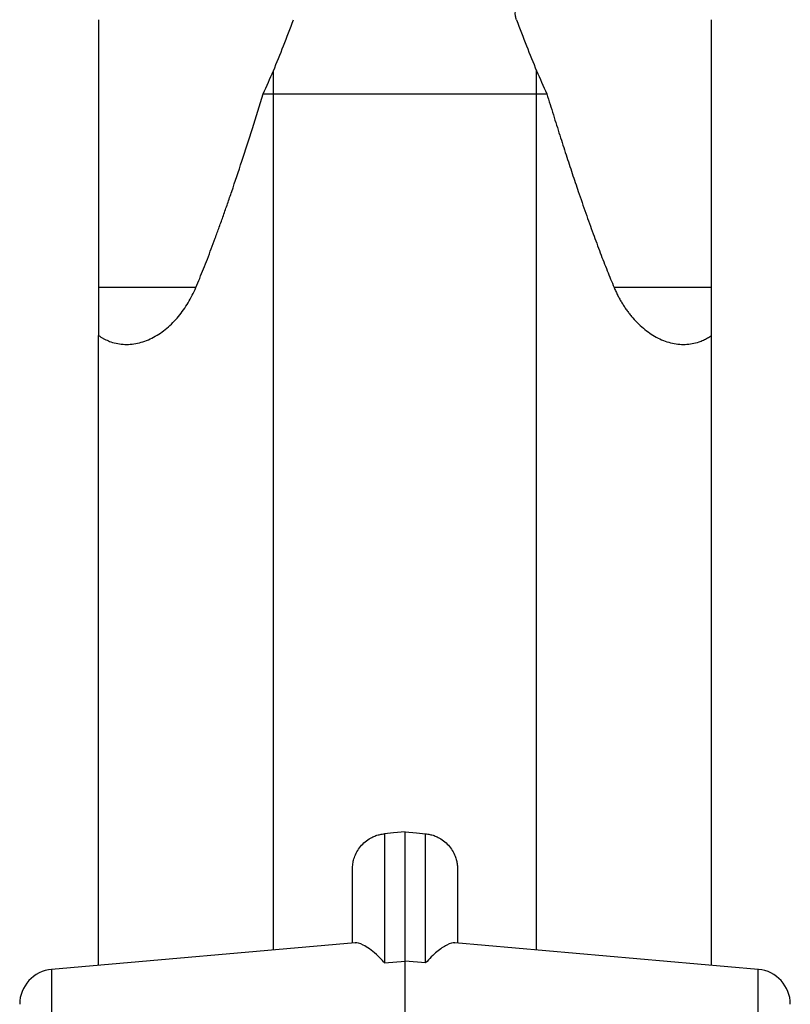
# Model space of a CAD drawing. Extents: x -178 to 881, y -24 to 480.
# Drawn here: x -165 to -121, y 329 to 386 of the extents above; entities that cross this region are included whole.
import ezdxf

# ---------------------------------------------------------------- set-up
doc = ezdxf.new("R2010")
doc.units = 0
doc.layers.get('0').update_dxf_attribs({"linetype": 'CONTINUOUS'})

msp = doc.modelspace()

# ---------------------------------------------------------------- linework, layer by layer
at = {"color": 7, "linetype": 'CONTINUOUS'}
for p, q in [((-151.384, 381.289), (-150.789, 381.289)), ((-150.789, 381.289), (-135.789, 381.289)), ((-150.789, 332.397), (-150.789, 381.289)), ((-135.789, 332.397), (-135.789, 381.289)), ((-135.789, 381.289), (-135.195, 381.289)), ((-155.229, 370.231), (-160.789, 370.231)), ((-160.789, 370.231), (-160.789, 367.49)), ((-125.789, 370.231), (-131.35, 370.231)), ((-125.789, 367.49), (-125.789, 370.231)), ((-160.789, 331.522), (-160.789, 367.49)), ((-125.789, 331.522), (-125.789, 367.49)), ((-144.464, 339.032), (-144.464, 331.664)), ((-143.289, 331.759), (-143.289, 339.136)), ((-142.115, 331.664), (-142.115, 339.032)), ((-146.289, 332.791), (-146.289, 337.018)), ((-140.289, 337.018), (-140.289, 332.791)), ((-146.131, 332.804), (-163.464, 331.288)), ((-123.115, 331.288), (-140.449, 332.804)), ((-144.464, 331.664), (-143.289, 331.759)), ((-143.289, 315.194), (-143.289, 331.759)), ((-142.115, 331.664), (-143.289, 331.759))]:
    msp.add_line(p, q, dxfattribs=at)
at = {"color": 8, "linetype": 'CONTINUOUS'}
for p, q in [((-163.464, 331.288), (-163.464, 311.472)), ((-123.115, 311.472), (-123.115, 331.288))]:
    msp.add_line(p, q, dxfattribs=at)
at = {"color": 7, "linetype": 'CONTINUOUS', "flags": 128}
for points in [[(-150.789, 381.289), (-150.797, 382.024), (-150.803, 382.602)], [(-135.789, 381.289), (-135.782, 382.024), (-135.775, 382.602)], [(-143.289, 339.136), (-143.947, 339.078), (-144.464, 339.032)], [(-143.289, 339.136), (-142.632, 339.078), (-142.115, 339.032)]]:
    msp.add_lwpolyline(points, dxfattribs=at)
at = {"color": 7, "linetype": 'CONTINUOUS'}
for centre, start, end in [((-163.289, 329.296), 95, 180), ((-123.289, 329.296), 0, 85)]:
    msp.add_arc(centre, 2, start, end, dxfattribs=at)
for points, knots in [([(-136.927, 385.519), (-136.938, 385.552), (-136.96, 385.617), (-136.981, 385.718), (-136.993, 385.837), (-136.991, 385.975), (-136.967, 386.076), (-136.955, 386.126)], [0, 0, 0, 0, 0.167019, 0.332805, 0.498912, 0.750377, 1, 1, 1, 1]), ([(-160.789, 385.519), (-160.789, 382.754), (-160.788, 377.654), (-160.789, 372.562), (-160.789, 370.231)], [0, 0, 0, 0, 0.542045, 1, 1, 1, 1]), ([(-125.789, 370.231), (-125.79, 371.343), (-125.79, 373.674), (-125.79, 377.335), (-125.79, 381.318), (-125.79, 384.083), (-125.789, 385.519)], [0, 0, 0, 0, 0.218468, 0.457955, 0.718466, 1, 1, 1, 1]), ([(-155.229, 370.231), (-155.156, 370.403), (-155.009, 370.755), (-154.791, 371.297), (-154.57, 371.86), (-154.346, 372.447), (-154.119, 373.055), (-153.89, 373.687), (-153.656, 374.34), (-153.42, 375.017), (-153.065, 376.051), (-152.589, 377.48), (-151.99, 379.34), (-151.59, 380.626), (-151.384, 381.289)], [0, 0, 0, 0, 0.048204, 0.098227, 0.150082, 0.203779, 0.25933, 0.316742, 0.376023, 0.437181, 0.500222, 0.655956, 0.82253, 1, 1, 1, 1]), ([(-135.195, 381.289), (-135.07, 380.887), (-134.825, 380.095), (-134.457, 378.933), (-134.098, 377.817), (-133.746, 376.747), (-133.372, 375.634), (-132.976, 374.489), (-132.558, 373.32), (-132.15, 372.224), (-131.753, 371.2), (-131.481, 370.547), (-131.35, 370.231)], [0, 0, 0, 0, 0.107791, 0.211654, 0.311599, 0.407637, 0.499782, 0.611899, 0.717931, 0.817923, 0.911924, 1, 1, 1, 1]), ([(-160.789, 367.49), (-160.745, 367.459), (-160.655, 367.398), (-160.516, 367.317), (-160.374, 367.243), (-160.228, 367.178), (-160.003, 367.093), (-159.692, 367.01), (-159.288, 366.967), (-158.873, 366.983), (-158.319, 367.085), (-157.633, 367.357), (-156.874, 367.88), (-156.319, 368.443), (-155.93, 368.949), (-155.667, 369.354), (-155.429, 369.781), (-155.296, 370.08), (-155.229, 370.231)], [0, 0, 0, 0, 0.025077, 0.05006, 0.074991, 0.099916, 0.124882, 0.18737, 0.249986, 0.312202, 0.374965, 0.49955, 0.6245, 0.749613, 0.81145, 0.874406, 0.936721, 1, 1, 1, 1]), ([(-131.35, 370.231), (-131.317, 370.153), (-131.25, 370), (-131.141, 369.776), (-131.026, 369.559), (-130.904, 369.349), (-130.777, 369.146), (-130.643, 368.949), (-130.503, 368.76), (-130.203, 368.385), (-129.704, 367.878), (-128.945, 367.358), (-128.264, 367.086), (-127.709, 366.983), (-127.294, 366.966), (-126.889, 367.01), (-126.542, 367.101), (-126.253, 367.218), (-126.014, 367.34), (-125.864, 367.44), (-125.789, 367.49)], [0, 0, 0, 0, 0.032268, 0.064166, 0.095729, 0.126994, 0.157997, 0.188779, 0.219376, 0.249829, 0.377207, 0.499801, 0.624488, 0.687308, 0.74959, 0.812325, 0.874943, 0.916583, 0.958198, 1, 1, 1, 1]), ([(-146.289, 337.018), (-146.288, 337.068), (-146.286, 337.168), (-146.27, 337.316), (-146.243, 337.463), (-146.205, 337.607), (-146.132, 337.819), (-146.001, 338.088), (-145.776, 338.388), (-145.501, 338.642), (-145.218, 338.818), (-144.951, 338.931), (-144.711, 339.001), (-144.546, 339.022), (-144.464, 339.032)], [0, 0, 0, 0, 0.050301, 0.100197, 0.149956, 0.19985, 0.250148, 0.375044, 0.499904, 0.624769, 0.74959, 0.833296, 0.916321, 1, 1, 1, 1]), ([(-142.115, 339.032), (-142.074, 339.027), (-141.991, 339.019), (-141.869, 338.996), (-141.749, 338.966), (-141.631, 338.928), (-141.515, 338.883), (-141.327, 338.796), (-141.079, 338.643), (-140.804, 338.389), (-140.579, 338.089), (-140.432, 337.79), (-140.345, 337.513), (-140.298, 337.268), (-140.292, 337.102), (-140.289, 337.018)], [0, 0, 0, 0, 0.0419087, 0.0835113, 0.1249722, 0.1664573, 0.2081326, 0.2501614, 0.3748188, 0.4998951, 0.6245186, 0.7495495, 0.8331593, 0.9162218, 1, 1, 1, 1]), ([(-144.464, 331.664), (-144.619, 331.83), (-144.916, 332.146), (-145.331, 332.476), (-145.747, 332.726), (-146.064, 332.85), (-146.126, 332.798), (-146.13, 332.794)], [0, 0, 0, 0, 0.229228, 0.437851, 0.64517, 0.974705, 1, 1, 1, 1]), ([(-140.45, 332.794), (-140.454, 332.798), (-140.516, 332.85), (-140.893, 332.7), (-141.454, 332.349), (-141.894, 331.892), (-142.115, 331.664)], [0, 0, 0, 0, 0.027017, 0.354902, 0.677137, 1, 1, 1, 1])]:
    msp.add_open_spline(points, degree=3, knots=knots, dxfattribs=at)
for points in [[(-150.803, 382.602), (-150.414, 383.535), (-150.03, 384.508), (-149.652, 385.519)], [(-136.927, 385.519), (-136.549, 384.508), (-136.165, 383.535), (-135.775, 382.602)], [(-151.384, 381.289), (-151.184, 381.723), (-150.991, 382.161), (-150.803, 382.602)], [(-135.775, 382.602), (-135.588, 382.161), (-135.394, 381.723), (-135.195, 381.289)]]:
    msp.add_open_spline(points, degree=3, dxfattribs=at)

doc.saveas('drawing.dxf')
